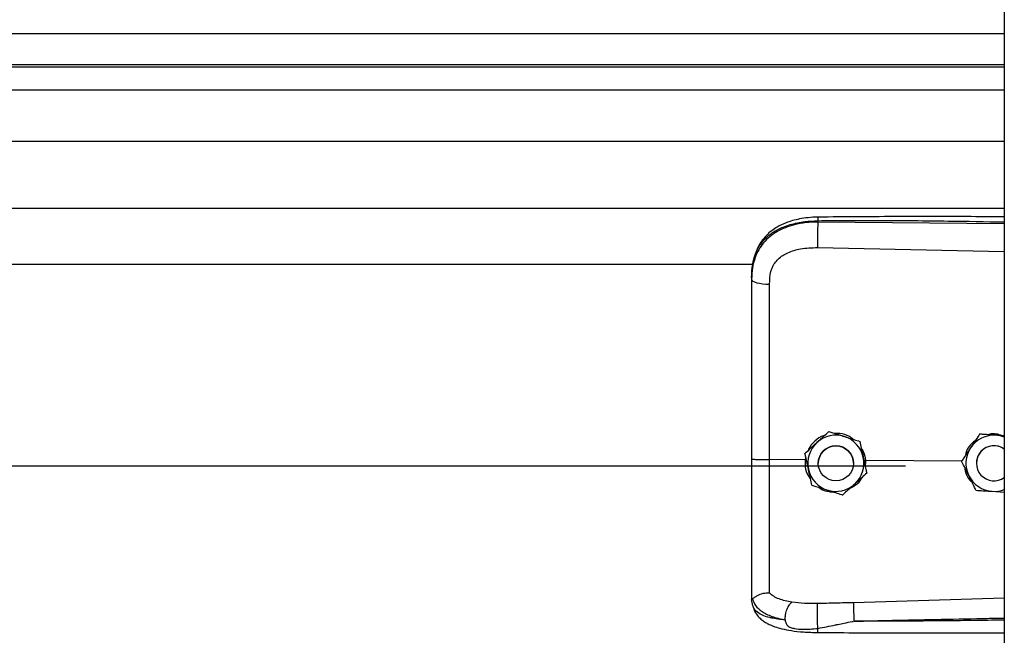
# Model space of a CAD drawing. Units: inches. Extents: x 170 to 284, y 215 to 248.
# Drawn here: x 182 to 182, y 222 to 222 of the extents above; entities that cross this region are included whole.
import ezdxf

# ---------------------------------------------------------------- set-up
doc = ezdxf.new("R2010")
doc.units = ezdxf.units.IN
doc.header["$LTSCALE"] = 0.25
doc.header["$MEASUREMENT"] = 0
doc.layers.add('RH BENCH MOUNT', color=7, linetype='Continuous')

msp = doc.modelspace()

# ---------------------------------------------------------------- linework, layer by layer
at = {"layer": 'RH BENCH MOUNT'}
for p, q in [((181.8245813712032, 224.1547841902898), (181.824581371203, 219.9543346769157)), ((177.792261348703, 222.3825908382055), (181.8245813712031, 222.3825908382055)), ((181.8245813712031, 222.3731055626484), (177.792261348703, 222.3731055626484)), ((177.792261348703, 222.3724661966577), (181.8245813712031, 222.3724661966577)), ((177.792261348703, 222.3654480775257), (181.8245813712031, 222.3654480775257)), ((177.792261348703, 222.3497639916592), (181.8245813712031, 222.3497639916592)), ((177.792261348703, 222.3293759874724), (181.8245813712031, 222.3293759874724)), ((181.7677341067113, 222.3251643328612), (181.7677341067113, 222.325575697745)), ((181.824581371203, 222.3246276338406), (181.7677341067113, 222.3251643328612)), ((181.7676381427746, 222.3173755149155), (181.824581371203, 222.3161659632246)), ((177.8688095130548, 222.312300365255), (181.748030192431, 222.312300365255)), ((181.747538569953, 222.3082410979603), (181.747538569953, 222.3077527771691)), ((181.7711090756631, 222.2613091832599), (181.771109075663, 222.2613075350027)), ((181.8170525967471, 222.2605127623684), (181.8170525967471, 222.2605144106255)), ((181.8181015311274, 222.2604465480337), (181.8170525967471, 222.2605144106255)), ((181.7805272137418, 222.2583085311772), (181.7805272137418, 222.2583068829201)), ((181.7638013656243, 222.2546531626819), (181.7638013656243, 222.2546515144247)), ((177.822429149953, 222.2509079023265), (181.794413569953, 222.2509079023265)), ((181.7639097928072, 222.2527179024723), (181.7529962028417, 222.2528223748894)), ((181.764095087123, 222.2533074280839), (181.7639097928072, 222.2527179024723)), ((181.7639097928072, 222.2527179024723), (181.7639119875986, 222.252717759087)), ((181.7678693091718, 222.2516506176482), (181.7678693091718, 222.2516498346282)), ((181.7785696982343, 222.2516498346284), (181.7785696982343, 222.2516506176484)), ((181.7823475328593, 222.2525413144437), (181.7817994688708, 222.2524872865298)), ((181.7822504082157, 222.2504238444001), (181.7823475328593, 222.2525413144437)), ((181.7823475328593, 222.2525413144437), (181.782349161911, 222.252541388102)), ((181.8115812336106, 222.252261558532), (181.782349161911, 222.252541388102)), ((181.8115672559559, 222.2522898510147), (181.8115672559559, 222.2522914992719)), ((181.8160809821318, 222.2516506176482), (181.8160809821318, 222.2516498346282)), ((181.7826376417818, 222.2486518585167), (181.7826376417818, 222.2486502102595)), ((181.8208777962254, 222.2431082119583), (181.824581371203, 222.2428684365286)), ((181.747538569953, 222.2106997097084), (181.747538569953, 222.2101709089716)), ((181.7478782615982, 222.2081857395849), (181.747538569953, 222.2101709089716)), ((181.824581371203, 222.2104942580204), (181.7786456788787, 222.2091624654345))]:
    msp.add_line(p, q, dxfattribs=at)
at = {"layer": 'RH BENCH MOUNT', "flags": 128}
msp.add_lwpolyline([(181.747538569953, 222.3077527771691), (181.7476424967426, 222.3074570341558), (181.7479504536955, 222.3071721713835), (181.748451111226, 222.306908668814), (181.7491260503885, 222.3066762205782), (181.749950440501, 222.306483378333), (181.7508939526545, 222.3063372366504), (181.7519218754981, 222.3062431720112), (181.7529963922531, 222.3062046450078)], dxfattribs=at)
at = {"layer": 'RH BENCH MOUNT'}
msp.add_circle((181.7732195037429, 222.2516498347246), 0.005350194485209825, dxfattribs=at)
for centre, radius, start, end in [((181.7732195037041, 222.2516506172647), 0.008560311411984994, 72.32793711988418, 132.3279357891026), ((181.7732195038614, 222.2516506175315), 0.00856031111007595, 12.32793744480296, 72.32793758076255), ((181.821431176636, 222.2516506173554), 0.008560311321111206, 86.29353550101095, 146.293534611884), ((181.8214311766678, 222.2516506172378), 0.008560311436420442, 68.4076756567208, 86.29353576432422), ((181.7732195033482, 222.2516506176436), 0.008560310892180921, 132.3279357359638, 192.3279369310038), ((181.773219503703, 222.2516506175446), 0.005350194531250001, 1.112070919265363e-06, 179.9999988899809), ((181.8214311766711, 222.2516506175194), 0.005350194539304551, 53.92810144249856, 179.9999986215157), ((181.8214311766649, 222.2516498346282), 0.005350194438726087, 53.92810057633049, 306.0718994236776), ((181.8214311762531, 222.2516506176498), 0.008560310839193806, 146.2935348285676, 206.2935362808781), ((181.7732195040578, 222.251650617653), 0.00856031089222884, 312.327935736268, 12.32793693087064), ((181.7732195035447, 222.2516506177652), 0.008560311110098072, 192.3279374449178, 252.3279375807419), ((181.8214311766021, 222.2516506178795), 0.008560311253859108, 206.2935366243086, 266.2935360618101), ((181.773219503702, 222.2516506180319), 0.008560311411941733, 252.3279371197044, 312.3279357893089), ((181.8214311766644, 222.251650618071), 0.008560311449028005, 266.293535728531, 291.5923243343754)]:
    msp.add_arc(centre, radius, start, end, dxfattribs=at)
for points, knots in [([(181.7677527302095, 222.3266678114651), (181.7667540692458, 222.32662927562), (181.7648623281665, 222.3265562780323), (181.7615532643667, 222.3260278875383), (181.7583257549766, 222.3251339102414), (181.7555789417431, 222.3238296522109), (181.7535931162315, 222.3225069887094), (181.7519519109111, 222.3210615385328), (181.7506367511565, 222.3194733176999), (181.7495615606332, 222.3177206643839), (181.7487042776981, 222.315810909868), (181.7479593978678, 222.3132922796451), (181.7477440187427, 222.3113546288075), (181.7476250348693, 222.3102841945112)], [0, 0, 0, 0, 0.09774743230248295, 0.1851607700759551, 0.3306121002789301, 0.4364670567102021, 0.5083182669296001, 0.5850061661179459, 0.6719760021852881, 0.730794871587301, 0.8036787347171502, 0.8915444354759078, 1, 1, 1, 1]), ([(181.767752900464, 222.3266519294581), (181.7677517229269, 222.3266559553005), (181.767747687942, 222.3266697503759), (181.7677424666068, 222.3265548341266), (181.7677358564804, 222.3262620407966), (181.7677347960534, 222.3258460906509), (181.7677341067113, 222.325575697745)], [0, 0, 0, 0, 0.09787641057308338, 0.3353863179645553, 0.5679606640438193, 1, 1, 1, 1]), ([(181.824581371203, 222.3267507597396), (181.8216822048954, 222.3267655084016), (181.8110542633465, 222.3268195749507), (181.7921107639217, 222.3268562418744), (181.7760675447732, 222.3267321337306), (181.7677527302095, 222.3266678114651)], [0, 0, 0, 0, 0.1530455895040501, 0.5610439026042693, 0.9999999999999999, 0.9999999999999999, 0.9999999999999999, 0.9999999999999999]), ([(181.747538569953, 222.3082410979603), (181.7476012866781, 222.3095975634289), (181.7477196813695, 222.312158256937), (181.7486892187458, 222.315649216235), (181.7499784542741, 222.3180611495531), (181.7513422904353, 222.3197638725165), (181.7524252530049, 222.3208072586839), (181.7534842051736, 222.3216357514604), (181.7544736559537, 222.3222956877319), (181.7557080389718, 222.322990747375), (181.7573020531094, 222.3237164565163), (181.7599657732119, 222.3246244775692), (181.7635008650369, 222.3253844139407), (181.7664074051685, 222.325515749238), (181.7677341067113, 222.325575697745)], [0, 0, 0, 0, 0.1307156592769484, 0.2467609739186913, 0.3577928211569166, 0.4170971563761109, 0.4791482382586267, 0.5177152092731953, 0.5590896785706839, 0.603294531074419, 0.6633484871929365, 0.7353692185998458, 0.8792082510213125, 0.9999999999999999, 0.9999999999999999, 0.9999999999999999, 0.9999999999999999]), ([(181.7677341067113, 222.3251643328612), (181.7665181905394, 222.3251310538516), (181.764086407691, 222.3250644971872), (181.7607455979903, 222.3244426829605), (181.7577877856052, 222.3235004532516), (181.7552451978072, 222.3222827843591), (181.7530137128485, 222.3207373530575), (181.7511420573006, 222.3188961661652), (181.749661091509, 222.3167658465177), (181.7484855099937, 222.3141966677859), (181.7476926977035, 222.3111447763281), (181.7475899675706, 222.3088839211402), (181.747538569953, 222.3077527771691)], [0, 0, 0, 0, 0.1111703513093065, 0.222336177310247, 0.3162781452113123, 0.4102081292992308, 0.5024030863702594, 0.5945790563822756, 0.6845432273047914, 0.774504340239687, 0.8871807193196283, 1, 1, 1, 1]), ([(181.7677341067113, 222.3251643328612), (181.7677123894284, 222.3245884804354), (181.7676672755671, 222.3233922476163), (181.7676262592329, 222.321167182597), (181.7676130343551, 222.3189898133232), (181.7676299836049, 222.3179000933221), (181.7676381427746, 222.3173755149155)], [0, 0, 0, 0, 0.2406941260233171, 0.5000000000000038, 0.7593058739766964, 1, 1, 1, 1]), ([(181.7677341067113, 222.325575697745), (181.7740399552331, 222.3256150293566), (181.7872789757095, 222.3256976053985), (181.8062285882726, 222.3255164237056), (181.818869141294, 222.3252954305992), (181.824581371203, 222.3251955644438)], [0, 0, 0, 0, 0.3326703231162995, 0.6984356196238897, 1, 1, 1, 1]), ([(181.7534220084086, 222.3101379498955), (181.7534220154939, 222.3101379746921), (181.7535245671785, 222.3104968803521), (181.7540197612448, 222.3119030671935), (181.7555557882157, 222.3141057510285), (181.7586228190517, 222.3160090016073), (181.7627389971875, 222.3172206660692), (181.7658917693956, 222.317320316739), (181.7676381427746, 222.3173755149155)], [0, 0, 0, 0, 4.497367627856548e-06, 0.06509473337510786, 0.261670143124075, 0.475310501870843, 0.7093656911246808, 1, 1, 1, 1]), ([(181.7529963922531, 222.3062046450078), (181.7530663723852, 222.3075292857903), (181.7531363538862, 222.3088539524845), (181.7534220028211, 222.3101379247797), (181.7534220084086, 222.3101379498955)], [0, 0, 0, 0, 0.9999804390110468, 0.9999999999999999, 0.9999999999999999, 0.9999999999999999, 0.9999999999999999]), ([(181.747538569953, 222.3077527771691), (181.747538569953, 222.3041226078915), (181.747538569953, 222.2968517086055), (181.747538569953, 222.2857709518129), (181.747538569953, 222.2745883633733), (181.747538569953, 222.2636196862452), (181.747538569953, 222.2563718616266), (181.747538569953, 222.2528920574697)], [0, 0, 0, 0, 0.2027568493732898, 0.4061035501624471, 0.6088604168985582, 0.8122072181882505, 1, 1, 1, 1]), ([(181.7529962028418, 222.2528223779183), (181.7529962028422, 222.2528224038682), (181.7529962630472, 222.256208729154), (181.7529963451271, 222.2632554459805), (181.752996392067, 222.2739286441021), (181.7529963935501, 222.2848047106214), (181.7529963912047, 222.2955920452583), (181.7529963919036, 222.3026671117508), (181.7529963922531, 222.3062046450078)], [0, 0, 0, 0, 1.439079794802839e-06, 0.1877923215854314, 0.3908439604610604, 0.59389561425067, 0.7969478065058591, 1, 1, 1, 1]), ([(181.7698297968937, 222.2601441088518), (181.7696945859119, 222.2601139796208), (181.7685427819737, 222.2598573217182), (181.7667854799855, 222.2583985368568), (181.765166747106, 222.2567889091547), (181.7648389078132, 222.255680576419), (181.7648055889549, 222.2555679347004)], [0, 0, 0, 0, 0.05931474291820447, 0.5052766689234585, 0.9497204364326642, 1, 1, 1, 1]), ([(181.7674552206437, 222.2579814176647), (181.76839575315, 222.2588380458226), (181.7696501755262, 222.2599805619209), (181.7708170840808, 222.2610432663289), (181.7711090756631, 222.2613091832599)], [0, 0, 0, 0, 0.7497733810806393, 1, 1, 1, 1]), ([(181.7674552206437, 222.2579792800199), (181.76839575315, 222.2588359666167), (181.7696501755262, 222.2599785606569), (181.7708170840808, 222.2610415474192), (181.771109075663, 222.2613075350027)], [0, 0, 0, 0, 0.7497733810865499, 1, 1, 1, 1]), ([(181.7711090756631, 222.2613091832599), (181.7715068003266, 222.2611825040329), (181.7730115843766, 222.2607032154754), (181.7746285523598, 222.2601880820605), (181.7758181447024, 222.2598091019123)], [0, 0, 0, 0, 0.2643068044101469, 1, 1, 1, 1]), ([(181.771109075663, 222.2613075350027), (181.7715068003266, 222.2611807812624), (181.7730115843766, 222.2607012107852), (181.7746285523598, 222.26018600077), (181.7758181447024, 222.2598069642676)], [0, 0, 0, 0, 0.2643068044096465, 1, 1, 1, 1]), ([(181.7784796416552, 222.2589610224008), (181.7781228970006, 222.2592511010488), (181.7769593231751, 222.2601972341379), (181.7749077685779, 222.2607647276451), (181.7733382349207, 222.2607685333148), (181.7728023235735, 222.2607698327464)], [0, 0, 0, 0, 0.2255168906418339, 0.7355556635630649, 1, 1, 1, 1]), ([(181.7758181447024, 222.2598091019123), (181.7760044714699, 222.2597497367624), (181.7774618299339, 222.2592854110791), (181.7790598732949, 222.2587761701864), (181.7803842478098, 222.2583540941868), (181.7805272137418, 222.2583085311772)], [0, 0, 0, 0, 0.1156468722724645, 0.9045342780479733, 0.9999999999999999, 0.9999999999999999, 0.9999999999999999, 0.9999999999999999]), ([(181.7758181447024, 222.2598069642676), (181.77600447147, 222.259747600684), (181.7774618299339, 222.2592832872514), (181.7790598732949, 222.2587742436172), (181.7803842478097, 222.2583524188131), (181.7805272137418, 222.2583068829201)], [0, 0, 0, 0, 0.1156468722729886, 0.9045342780501303, 1, 1, 1, 1]), ([(181.8170525967471, 222.2605144106255), (181.8166727902151, 222.25994511157), (181.8159042384236, 222.2587931150346), (181.8149680729214, 222.2573898022207), (181.8144321023153, 222.2565863489992), (181.8143099263515, 222.2564031996425)], [0, 0, 0, 0, 0.4299704356258772, 0.8700602035736359, 1, 1, 1, 1]), ([(181.8170525967471, 222.2605127623684), (181.8166727902151, 222.2599433480555), (181.8159042384236, 222.258791118293), (181.8149680729214, 222.2573876753446), (181.8144321023153, 222.2565842133535), (181.8143099263515, 222.2564010619978)], [0, 0, 0, 0, 0.42997043562578, 0.8700602035776395, 0.9999999999999999, 0.9999999999999999, 0.9999999999999999, 0.9999999999999999]), ([(181.8219845571007, 222.2601930233383), (181.820715029709, 222.2602752930427), (181.8190218149008, 222.2603850191365), (181.8174467259338, 222.260487195198), (181.8170525967471, 222.2605127623684)], [0, 0, 0, 0, 0.749773381082481, 1, 1, 1, 1]), ([(181.8240560995208, 222.2600609085427), (181.8233951742957, 222.2602609679983), (181.8221248353621, 222.2606454945768), (181.8205616428659, 222.26067036285), (181.8197817299529, 222.2604082404945), (181.8196059339382, 222.2603491568909)], [0, 0, 0, 0, 0.4565421316817586, 0.8775020572330328, 1, 1, 1, 1]), ([(181.824581371203, 222.2600248772893), (181.8239384244471, 222.2600664964442), (181.8230795844982, 222.2601220907723), (181.8222045270189, 222.2601787743517), (181.8219845571007, 222.2601930233383)], [0, 0, 0, 0, 0.7486223209762575, 1, 1, 1, 1]), ([(181.7638013656243, 222.2546531626819), (181.7643073535132, 222.2551140850387), (181.7653312376903, 222.2560467775367), (181.7665784211012, 222.2571828042669), (181.7672924547279, 222.2578331659437), (181.7674552206437, 222.2579814176647)], [0, 0, 0, 0, 0.4299704356247613, 0.8700602035732246, 1, 1, 1, 1]), ([(181.7638013656243, 222.2546515144247), (181.7643073535132, 222.2551123215243), (181.7653312376902, 222.2560447807951), (181.7665784211012, 222.2571806773908), (181.7672924547279, 222.257831030298), (181.7674552206437, 222.2579792800199)], [0, 0, 0, 0, 0.4299704356267748, 0.8700602035765735, 1, 1, 1, 1]), ([(181.7805272137418, 222.2583085311772), (181.7806733403702, 222.2576399580874), (181.7809690327095, 222.2562870770741), (181.7813292126876, 222.2546390688211), (181.7815354218255, 222.2536955233162), (181.7815824277618, 222.2534804395407)], [0, 0, 0, 0, 0.4299704356236796, 0.8700602035801832, 1, 1, 1, 1]), ([(181.7805272137418, 222.2583068829201), (181.7806733403701, 222.257638194573), (181.7809690327095, 222.2562850803326), (181.7813292126876, 222.2546369419449), (181.7815354218255, 222.2536933876705), (181.7815824277618, 222.253478301896)], [0, 0, 0, 0, 0.4299704356226206, 0.8700602035749969, 1, 1, 1, 1]), ([(181.8157105671151, 222.2585027848899), (181.8153910242369, 222.2582848050048), (181.8142376448328, 222.2574980138504), (181.8131442679593, 222.2558973765256), (181.8128464381383, 222.2544926661276), (181.8127583406323, 222.2540771554093)], [0, 0, 0, 0, 0.2125142670344349, 0.7670631875070169, 1, 1, 1, 1]), ([(181.7648565796442, 222.2498229334006), (181.7645849588269, 222.251065816331), (181.7642226882739, 222.2527234944531), (181.7638856912501, 222.2542656308486), (181.7638013656243, 222.2546515144247)], [0, 0, 0, 0, 0.7497733810828997, 1, 1, 1, 1]), ([(181.782349161911, 222.252541388102), (181.7823491592149, 222.2525414149277), (181.7822511088063, 222.2535169957669), (181.781991055061, 222.2549091913851), (181.7811865565103, 222.2559986073497), (181.7809671366335, 222.2562957359357)], [0, 0, 0, 0, 1.999769932354806e-05, 0.7272642830953373, 1, 1, 1, 1]), ([(181.8143099263515, 222.2564031996425), (181.8136039403046, 222.2553448477223), (181.8126623410631, 222.2539332853131), (181.8117864317754, 222.2526200945552), (181.8115672559559, 222.2522914992719)], [0, 0, 0, 0, 0.7497733810839202, 1, 1, 1, 1]), ([(181.8143099263515, 222.2564010619978), (181.8136039403045, 222.2553427685164), (181.8126623410631, 222.2539312840492), (181.8117864317754, 222.2526183756455), (181.8115672559559, 222.2522898510147)], [0, 0, 0, 0, 0.7497733810846116, 1, 1, 1, 1]), ([(181.747538569953, 222.2528920653975), (181.747538569953, 222.2498547579378), (181.747538569953, 222.2436793253395), (181.747538569953, 222.2348923651043), (181.747538569953, 222.226725772203), (181.747538569953, 222.2201457174982), (181.747538569953, 222.2147610235124), (181.747538569953, 222.2120605086079), (181.747538569953, 222.2106997097084)], [0, 0, 0, 0, 0.1870908412189458, 0.3803918092073906, 0.5558755762678279, 0.7364481398034987, 0.8671952964569571, 1, 1, 1, 1]), ([(181.7529964010888, 222.2121317939098), (181.7529964006514, 222.2123944915063), (181.7529963980299, 222.2139689730525), (181.7529963866432, 222.2174003713992), (181.7529962945893, 222.2230017049411), (181.752996026603, 222.22944153186), (181.7529956714596, 222.2366675706539), (181.7529954099124, 222.2445424147446), (181.7529954467236, 222.2500703919296), (181.7529955396772, 222.2528223542848), (181.7529955396781, 222.2528223812376)], [0, 0, 0, 0, 0.03155846910557841, 0.1891461052397115, 0.3467338886880424, 0.5043277608381257, 0.6619226871353533, 0.8309600755019407, 0.9999983444157242, 1, 1, 1, 1]), ([(181.7639119875986, 222.252717759087), (181.763878204819, 222.2522639252432), (181.7637714556005, 222.2508298689405), (181.7641881011775, 222.2486673697659), (181.765139563307, 222.2473109664768), (181.7655259729486, 222.2467601013476)], [0, 0, 0, 0, 0.2156616662215289, 0.6814629977586126, 1, 1, 1, 1]), ([(181.7815824277618, 222.2534804395407), (181.7818540485792, 222.2522375566104), (181.7822163191321, 222.2505798784883), (181.7825533161559, 222.2490377420928), (181.7826376417818, 222.2486518585167)], [0, 0, 0, 0, 0.7497733810824992, 1, 1, 1, 1]), ([(181.7815824277618, 222.253478301896), (181.7818540485792, 222.2522354774045), (181.7822163191322, 222.2505778772244), (181.782553316156, 222.2490360231831), (181.7826376417818, 222.2486502102595)], [0, 0, 0, 0, 0.7497733810802217, 1, 1, 1, 1]), ([(181.8137565459138, 222.2478586563078), (181.8136699208681, 222.2480339793438), (181.8129923813749, 222.2494052719062), (181.8122494361658, 222.2509090329775), (181.8116337221463, 222.252155315135), (181.8115672559559, 222.2522898510147)], [0, 0, 0, 0, 0.1156468722708972, 0.9045342780491533, 1, 1, 1, 1]), ([(181.7659117936642, 222.2449948417641), (181.7657656670359, 222.2456634148539), (181.7654699746965, 222.2470162958673), (181.7651097947185, 222.2486643041203), (181.7649035855806, 222.2496078496252), (181.7648565796442, 222.2498229334006)], [0, 0, 0, 0, 0.4299704356284716, 0.8700602035786055, 1, 1, 1, 1]), ([(181.7826376417818, 222.2486502102595), (181.7821316538929, 222.2481892879026), (181.7811077697158, 222.2472565954047), (181.7798605863048, 222.2461205686745), (181.7791465526782, 222.2454702069976), (181.7789837867624, 222.2453219552767)], [0, 0, 0, 0, 0.4299704356259054, 0.8700602035736594, 0.9999999999999999, 0.9999999999999999, 0.9999999999999999, 0.9999999999999999]), ([(181.8125031816325, 222.2503954856831), (181.8125516934209, 222.2499335722648), (181.8126983188787, 222.2485374525062), (181.8135440236199, 222.2469409281529), (181.814478158228, 222.2461324643213), (181.8147075912547, 222.2459338973244)], [0, 0, 0, 0, 0.2716700310048961, 0.8211147004491035, 1, 1, 1, 1]), ([(181.8159458358718, 222.2434279509884), (181.8157609299796, 222.2438021486577), (181.8150613418908, 222.2452179187516), (181.8143095984489, 222.2467393498219), (181.8137565459138, 222.2478586563078)], [0, 0, 0, 0, 0.2643068044100298, 1, 1, 1, 1]), ([(181.7659117936642, 222.2449948417641), (181.7663095183278, 222.2448680880238), (181.7678143023777, 222.2443885175466), (181.7694312703609, 222.2438733075314), (181.7706208627036, 222.243494271029)], [0, 0, 0, 0, 0.2643068044129352, 1, 1, 1, 1]), ([(181.7789837867624, 222.2453219552767), (181.7780432542561, 222.2444653271188), (181.7767888318799, 222.2433228110205), (181.7756219233252, 222.2422601066124), (181.775329931743, 222.2419941896815)], [0, 0, 0, 0, 0.749773381083913, 1, 1, 1, 1]), ([(181.7776267608554, 222.2440860177195), (181.7781354638867, 222.2443481059743), (181.779541705824, 222.2450726141302), (181.7807822289346, 222.2463040220281), (181.7811615332058, 222.247283748334), (181.781174593904, 222.2473174835446)], [0, 0, 0, 0, 0.3536960089393125, 0.9777456202256456, 0.9999999999999999, 0.9999999999999999, 0.9999999999999999, 0.9999999999999999]), ([(181.7680704368048, 222.2443069475876), (181.7681498043194, 222.2442402429039), (181.7690228517805, 222.2435064873497), (181.7705929850744, 222.2430273497816), (181.7720275073357, 222.2429429051476), (181.7724251197124, 222.2429194992845)], [0, 0, 0, 0, 0.06740964143592, 0.7415101327329044, 1, 1, 1, 1]), ([(181.7706208627036, 222.243494271029), (181.7708071894711, 222.2434349074454), (181.7722645479351, 222.2429705940128), (181.773862591296, 222.2424615503786), (181.7751869658109, 222.2420397255745), (181.775329931743, 222.2419941896815)], [0, 0, 0, 0, 0.1156468722736434, 0.9045342780464408, 0.9999999999999999, 0.9999999999999999, 0.9999999999999999, 0.9999999999999999]), ([(181.8159458358718, 222.2434279509884), (181.816628816503, 222.2433836496052), (181.8180108516799, 222.243294004208), (181.8196942953589, 222.2431848849954), (181.8206580953781, 222.2431224452654), (181.8208777962254, 222.2431082119583)], [0, 0, 0, 0, 0.4299704356229861, 0.8700602035780118, 1, 1, 1, 1]), ([(181.7477356065734, 222.2104493849517), (181.7477847022735, 222.210440846486), (181.7478854834862, 222.210423319148), (181.7481771542494, 222.2106095490132), (181.7486425663799, 222.21094039133), (181.7495187985568, 222.2115204661089), (181.7509979896697, 222.2121385978777), (181.7523388277571, 222.2121346937074), (181.7529963610961, 222.2121327791421)], [0, 0, 0, 0, 0.1136768672387994, 0.2333502227948609, 0.3620694079372155, 0.5019163646182035, 0.7557448592035159, 0.9999999999999999, 0.9999999999999999, 0.9999999999999999, 0.9999999999999999]), ([(181.7598305652328, 222.2093077722258), (181.7584570029956, 222.2095956231217), (181.7563726006698, 222.2100324413892), (181.7541968061922, 222.2110731536807), (181.7533977794067, 222.2117784495833), (181.7529963619847, 222.2121327782093)], [0, 0, 0, 0, 0.4901989753094753, 0.7438846646785545, 1, 1, 1, 1]), ([(181.747538569953, 222.2106997097084), (181.7475385765877, 222.2106984396327), (181.74753864273, 222.2106857779723), (181.747545781096, 222.2105816362041), (181.7476441877684, 222.210503283402), (181.7477319330535, 222.2104334193492)], [0, 0, 0, 0, 0.01193493842209049, 0.1189819923113764, 1, 1, 1, 1]), ([(181.7477313909357, 222.2104491952757), (181.7480069891554, 222.2097272098049), (181.7485730533909, 222.2082442896532), (181.750625880145, 222.2064110101387), (181.7536140844537, 222.2048529727745), (181.7563411578934, 222.2042297991981), (181.7577409820232, 222.2039099202405)], [0, 0, 0, 0, 0.2305257845917793, 0.473487826619385, 0.7297379549092078, 1, 1, 1, 1]), ([(181.7577409820232, 222.2039099202405), (181.7577659528215, 222.2044401891744), (181.7578178093886, 222.2055413925155), (181.7582936958395, 222.2072032371848), (181.7589977593117, 222.2085894621046), (181.759559882663, 222.2090743036293), (181.7598305652328, 222.2093077722258)], [0, 0, 0, 0, 0.2407679463725858, 0.5000000000000522, 0.7592320536274888, 1, 1, 1, 1]), ([(181.7676600160228, 222.2089003367167), (181.7663079558205, 222.2088930591048), (181.7636059549301, 222.2088785152895), (181.7610993167999, 222.2091629999483), (181.7598469808684, 222.2093051306995)], [0, 0, 0, 0, 0.5003922119996874, 1, 1, 1, 1]), ([(181.7677454035562, 222.2013298515292), (181.767729434818, 222.2015704186034), (181.767695749567, 222.2020778827626), (181.7676509162897, 222.2030880154882), (181.7676138729032, 222.2042754529204), (181.767591076179, 222.2055473522133), (181.767585953325, 222.2067508167654), (181.767598370653, 222.2077467380701), (181.7676234716495, 222.2084860792909), (181.7676482634221, 222.2087671154003), (181.7676600161422, 222.2089003426113)], [0, 0, 0, 0, 0.1098512283286096, 0.2317256482664168, 0.3631776804397915, 0.5000000000048475, 0.6368223195688748, 0.7682743517396693, 0.8901487716743778, 1, 1, 1, 1]), ([(181.7786456789845, 222.2091624676885), (181.7768144728568, 222.2091144490419), (181.7731519124802, 222.2090184078646), (181.7694906971267, 222.2089397005597), (181.7676600154166, 222.2089003453158)], [0, 0, 0, 0, 0.4999797790375872, 1, 1, 1, 1]), ([(181.778645541938, 222.2091624617553), (181.7786380594833, 222.2089236316016), (181.7786265493665, 222.2085562437506), (181.7786277981375, 222.2076943485396), (181.7786351881784, 222.206919552006), (181.7786496335973, 222.2060590489428), (181.7786753768395, 222.2048995771319), (181.7787030580803, 222.2040561784438), (181.7787210535211, 222.2035078890305)], [0, 0, 0, 0, 0.2394508203425402, 0.3683426106211736, 0.4999696107837833, 0.6316010527060012, 0.7605056238629675, 1, 1, 1, 1]), ([(181.7577398830752, 222.2039081827322), (181.7571935820099, 222.2039652775065), (181.7558886248092, 222.2041016606138), (181.7544898500047, 222.2043297810465), (181.7535348664249, 222.2045236612455), (181.7523015158814, 222.2048014910939), (181.7506151688813, 222.2053677116959), (181.7487954278388, 222.2064932118484), (181.7481899298823, 222.2076105906185), (181.7478782615982, 222.2081857395849)], [0, 0, 0, 0, 0.1091879018950538, 0.260818709422618, 0.3077983850974534, 0.3355235575417976, 0.5627886941305106, 0.7749539928353031, 1, 1, 1, 1]), ([(181.7478952445808, 222.2081396976647), (181.7480841654991, 222.2075527876817), (181.7484388981976, 222.2064507595746), (181.7494520388247, 222.2050322612411), (181.7505811162612, 222.2039563021433), (181.751728366948, 222.2031594503142), (181.7527755492919, 222.2026030320474), (181.7537184488318, 222.2021908741384), (181.7549638799347, 222.2017245092096), (181.7569088256831, 222.2011639940087), (181.7597878726157, 222.2006024670886), (181.7635215207071, 222.2001801946593), (181.7663028724106, 222.2001127590212), (181.7677910773675, 222.200076676547)], [0, 0, 0, 0, 0.09843102454864985, 0.1848217934655196, 0.2573083036704948, 0.3158871314917804, 0.3722739857748013, 0.4121400557244546, 0.4615923667738827, 0.5575876666051596, 0.6828759964585005, 0.8303179301604989, 1, 1, 1, 1]), ([(181.7577401346182, 222.2039049754825), (181.7578146650166, 222.2035346569793), (181.7579185670785, 222.2030183997621), (181.7582903447208, 222.2024210293045), (181.7587109668939, 222.2019881297726), (181.7595147021251, 222.2015436134529), (181.7609920028421, 222.20118206775), (181.7637528544087, 222.200941920629), (181.7661495799987, 222.2011747954098), (181.7677454042084, 222.2013298516308)], [0, 0, 0, 0, 0.1001269201852209, 0.139585909764845, 0.1897135445792767, 0.2582342590110735, 0.3697357842121864, 0.5803479137609142, 1, 1, 1, 1]), ([(181.7677454042123, 222.2013298513253), (181.7695248330388, 222.201676756273), (181.7713124240609, 222.202025252465), (181.7731304102078, 222.202392596901), (181.7732013792405, 222.2024069374912), (181.7734364451561, 222.2024544092003), (181.7743046491805, 222.2026308598533), (181.775945031209, 222.2029460221689), (181.7774776471944, 222.2033093638051), (181.7783767255436, 222.2034693114893), (181.7784538041788, 222.2034830239196)], [0, 0, 0, 0, 0.5022751527164355, 0.5045790763170269, 0.5086566165071201, 0.522130643846024, 0.5703313182455583, 0.7514263151881367, 0.9786895987698842, 1, 1, 1, 1]), ([(181.7787212755601, 222.2035055248178), (181.7826213216846, 222.2036047929756), (181.7908914368342, 222.2038152928184), (181.8040033718685, 222.2040974640219), (181.8149512620755, 222.2043100237782), (181.8219674131766, 222.2044381020488), (181.8241424181247, 222.2044761196496), (181.824581371203, 222.2044837922495)], [0, 0, 0, 0, 0.2551597220721069, 0.5410705965457344, 0.8577348693507276, 0.9712884712770772, 1, 1, 1, 1]), ([(181.824581371203, 222.2038387376607), (181.8219837348619, 222.2038067808271), (181.8169177397123, 222.2037444575676), (181.8093535889151, 222.2036636202731), (181.8017013651673, 222.2035943563813), (181.793943359707, 222.2035427772568), (181.7862207993374, 222.2035097273445), (181.7811839068928, 222.2035069048086), (181.778721275546, 222.2035055248178)], [0, 0, 0, 0, 0.1699411988913071, 0.3314248710080489, 0.4948424987322249, 0.670531107664904, 0.8389164686417132, 1, 1, 1, 1]), ([(181.7677911483507, 222.2000985710864), (181.7677904576958, 222.2000916818993), (181.7677839351142, 222.2000266200451), (181.767773031007, 222.2002163186611), (181.7677588883183, 222.2005431907017), (181.7677501801034, 222.2009757415825), (181.7677462583075, 222.2012665242282), (181.7677454042054, 222.2013298518662)], [0, 0, 0, 0, 0.03436729319353523, 0.3245665711305586, 0.621014956840774, 0.9174633425510251, 1, 1, 1, 1]), ([(181.7677910773676, 222.200076676547), (181.7719862611793, 222.2000550981965), (181.780961228718, 222.2000089345472), (181.7953035926115, 222.1999673621873), (181.8100385655389, 222.1999431954969), (181.8199934253868, 222.1999396964393), (181.824581371203, 222.1999380838112)], [0, 0, 0, 0, 0.2216322081677261, 0.4741489200678701, 0.7576483949558663, 1, 1, 1, 1])]:
    msp.add_open_spline(points, degree=3, knots=knots, dxfattribs=at)
msp.add_open_spline([(181.7475385699698, 222.2528920718359), (181.7476197233077, 222.2528831335698), (181.7477820299835, 222.2528652570376), (181.7490348181043, 222.2528425318393), (181.750832313299, 222.2528263023961), (181.7522744642193, 222.2528236882908), (181.7529955396794, 222.2528223812381)], degree=3, dxfattribs=at)

doc.saveas('drawing.dxf')
